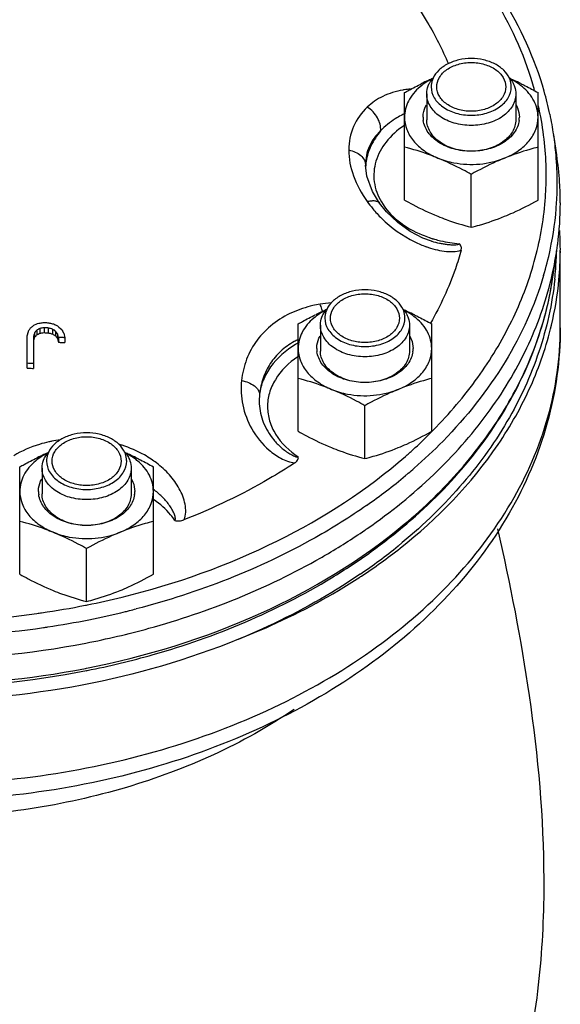
# Model space of a CAD drawing. Units: millimetres. Extents: x -644 to 1062, y -1088 to 1076.
# Drawn here: x 260 to 358, y 777 to 954 of the extents above; entities that cross this region are included whole.
import ezdxf

# ---------------------------------------------------------------- set-up
doc = ezdxf.new("R2010")
doc.units = ezdxf.units.MM
doc.header["$LTSCALE"] = 30.734
doc.layers.add('ALL_FEATURE', color=7, linetype='CONTINUOUS')

msp = doc.modelspace()

# ---------------------------------------------------------------- linework, layer by layer
at = {"layer": 'ALL_FEATURE', "color": 40, "linetype": 'Continuous'}
for p, q in [((329.59, 921.39), (329.59, 940.7)), ((333.59, 940.45), (333.59, 935.82)), ((349.59, 940.45), (349.59, 935.82)), ((353.59, 921.39), (353.59, 940.7)), ((356.95, 929.49), (356.41, 933.13)), ((322.59, 927.65), (322.59, 927.64)), ((322.83, 925.7), (322.59, 927.64)), ((341.59, 916.5), (341.59, 926.01)), ((325.14, 920.81), (325.14, 920.81)), ((334.47, 914), (334.5, 914)), ((356.2, 907.2), (356.95, 912.24)), ((356.95, 912.24), (356.98, 912.44)), ((357.59, 898.4), (357.59, 912.39)), ((357.59, 912.18), (357.59, 912.39)), ((355.99, 907.28), (356.01, 907.37)), ((263.15, 898.99), (263.4, 899.08)), ((263.4, 899.08), (263.65, 899.18)), ((263.65, 899.18), (263.9, 899.27)), ((310.49, 879.83), (310.49, 899.14)), ((314.49, 898.89), (314.49, 894.26)), ((330.49, 898.89), (330.49, 894.26)), ((334.49, 879.83), (334.49, 899.14)), ((261.84, 897), (262.03, 897.78)), ((263.15, 897.57), (263.15, 896.71)), ((263.53, 898.03), (263.53, 897.17)), ((264.09, 898.31), (264.09, 897.45)), ((264.84, 898.43), (264.84, 897.57)), ((265.59, 898.39), (265.59, 897.53)), ((266.34, 898.19), (266.34, 897.33)), ((266.9, 897.85), (266.9, 896.98)), ((267.28, 897.35), (266.9, 897.85)), ((267.28, 898.77), (267.53, 898.54)), ((267.28, 897.35), (267.28, 896.49)), ((267.47, 896.71), (267.28, 897.35)), ((267.53, 898.54), (267.78, 898.32)), ((267.78, 898.32), (268.03, 898.1)), ((268.4, 897.44), (268.59, 896.64)), ((261.84, 891.18), (261.84, 897)), ((262.97, 896.95), (262.97, 891.13)), ((266.9, 896.98), (267.28, 896.49)), ((267.28, 896.49), (267.47, 895.84)), ((267.47, 896.71), (267.47, 895.84)), ((268.59, 896.64), (268.59, 895.78)), ((322.49, 874.93), (322.49, 884.44)), ((334.59, 879.86), (334.77, 880.04)), ((260.49, 854.14), (260.49, 873.45)), ((264.49, 873.2), (264.49, 868.57)), ((280.49, 873.2), (280.49, 868.57)), ((284.49, 854.14), (284.49, 873.45)), ((272.49, 849.25), (272.49, 858.76)), ((272.29, 837.22), (272.48, 837.26)), ((272.45, 836.82), (272.59, 836.85))]:
    msp.add_line(p, q, dxfattribs=at)
for points in [[(325.14, 920.81), (323.86, 922.92), (322.83, 925.7)], [(334.47, 914), (332.91, 914.57), (330.62, 915.75), (328.4, 917.33), (326.37, 919.27), (325.14, 920.81)]]:
    msp.add_lwpolyline(points, dxfattribs=at)
for centre, radius, start, end in [((340.22, 932.09), 12.43, 116.9448, 121.0244), ((353.43, 900.07), 47.07, 113.4038, 114.5338), ((329.75, 900.07), 47.07, 65.4662, 66.5962), ((342.97, 932.09), 12.43, 58.9758, 63.0556), ((331.98, 925.85), 15.53, 94.7654, 99.0584), ((355, 896.65), 50.84, 114.5444, 116.0443), ((328.18, 896.65), 50.84, 63.9557, 65.4556), ((331.91, 926.29), 15.09, 99.0745, 99.9518), ((295.61, 923.94), 61.48, 12.077, 16.0646), ((296.57, 925.58), 58.5, 10.5874, 12.6055), ((336.09, 922.96), 15.37, 115.0309, 117.4824), ((337.27, 936.28), 4.33, 180.0262, 187.7571), ((345.91, 936.28), 4.33, 352.2425, 359.9738), ((297.33, 925.72), 57.73, 5.269, 10.5927), ((297.01, 924.24), 60.06, 8.5076, 12.0735), ((298.57, 924.49), 58.47, 4.8931, 8.5008), ((298.24, 925.81), 56.82, 0.0071, 5.2636), ((299.24, 924.54), 57.8, 0.0058, 4.8928), ((298.94, 920.81), 58.65, 3.6755, 8.5027), ((332.18, 926.87), 9.58, 171.2664, 177.1872), ((298.29, 925.82), 56.76, 355.403, 359.9948), ((299.35, 924.55), 57.7, 356.44, 359.9972), ((299.61, 920.86), 57.98, 0.003, 3.6705), ((340.18, 933.37), 21.17, 215.3367, 219.7856), ((298.5, 924.61), 58.55, 347.9463, 356.4327), ((299.27, 920.88), 58.33, 352.6568, 359.983), ((340.68, 934.32), 20.75, 247.6793, 251.3878), ((298.4, 912.38), 59.19, 1.0838, 3.4354), ((340.41, 932.12), 20.32, 243.8548, 250.1125), ((340.92, 934.99), 21.47, 251.3751, 253.0332), ((341.01, 935.28), 21.78, 253.0315, 254.0019), ((298.65, 920.96), 58.95, 351.6898, 352.6629), ((298.7, 912.39), 58.9, 0.0053, 1.0826), ((296.57, 925.01), 60.52, 343.5151, 347.9611), ((297.95, 921.07), 59.65, 346.7192, 351.4936), ((297.4, 913.45), 59.53, 355.7171, 358.8514), ((299.61, 912.4), 57.99, 354.7551, 359.7858), ((297.13, 913.47), 59.81, 353.9592, 355.7176), ((298.79, 912.49), 58.81, 346.6708, 354.7364), ((317.82, 882.55), 20.4, 93.897, 99.5487), ((336.14, 854.59), 51.38, 114.8271, 116.0397), ((334.93, 857.18), 48.52, 114.5295, 114.817), ((321.12, 890.53), 12.43, 116.9448, 121.0244), ((334.7, 857.7), 47.96, 114.2721, 114.5295), ((305.69, 899.02), 9.49, 14.3326, 14.8671), ((334.23, 858.75), 46.81, 113.4019, 114.2746), ((310.65, 858.51), 47.07, 65.4662, 66.5962), ((323.87, 890.53), 12.43, 58.9758, 63.0556), ((309.08, 855.08), 50.84, 63.9557, 65.4556), ((316.4, 884.09), 13.58, 116.0262, 119.0868), ((319.93, 879.34), 18.92, 120.1537, 121.6585), ((318.17, 894.72), 4.33, 180.0262, 187.7571), ((326.82, 894.72), 4.33, 352.2425, 359.9738), ((270.74, 943.02), 89.82, 312.2716, 314.8738), ((272.56, 941.16), 87.22, 314.8878, 315.3371), ((270.92, 855.2), 23.33, 101.5284, 102.9394), ((270.99, 854.82), 23.72, 97.9257, 101.5227), ((271.63, 941.64), 90.83, 311.1156, 315.5973), ((271.12, 864.84), 12.43, 116.9448, 121.0244), ((284.33, 832.82), 47.07, 113.4038, 114.5338), ((271.76, 855.37), 23.07, 72.1162, 73.5365), ((260.65, 832.82), 47.07, 65.4662, 66.5962), ((273.87, 864.84), 12.43, 58.9758, 63.0556), ((268.59, 945.39), 93.02, 311.1298, 311.658), ((269.27, 944.63), 92, 311.6578, 312.2757), ((285.91, 829.4), 50.84, 114.5444, 116.0443), ((259.08, 829.4), 50.84, 63.9557, 65.4556), ((273.75, 859.29), 18.66, 52.7582, 56.3204), ((267.55, 946.23), 96.97, 309.9448, 310.3142), ((268.27, 945.38), 95.86, 310.3133, 311.157), ((264.85, 949.5), 101.21, 304.9205, 309.9254), ((268.17, 869.03), 4.33, 180.0262, 187.7571), ((276.82, 869.03), 4.33, 352.2425, 359.9738), ((258.5, 955.23), 113.01, 300.275, 304.4879), ((261.43, 950.81), 107.71, 304.5303, 304.8103), ((259.21, 947.71), 110.26, 301.3026, 305.7408), ((264.6, 937.9), 101.32, 304.2461, 309.0572), ((265.61, 939.17), 102.22, 303.3829, 308.1874), ((256.26, 959.01), 117.41, 299.7827, 300.2887), ((263.3, 942.61), 106.36, 303.2373, 303.4012), ((243.05, 995.77), 150.07, 281.3824, 283.8015), ((242.3, 999.59), 153.96, 278.2547, 281.2271), ((242.74, 997.24), 151.57, 281.2371, 281.3847), ((243.65, 993.29), 150.19, 283.7931, 284.0904), ((243.82, 992.62), 149.5, 284.0902, 284.5588), ((241.59, 1005.08), 159.5, 262.0872, 277.9128), ((242.02, 1001.5), 155.89, 277.939, 278.2581), ((242.47, 998.72), 155.75, 278.5049, 281.2703), ((243.19, 995.2), 152.16, 281.2652, 283.7904), ((241.59, 1005.14), 162.23, 261.8028, 278.1972), ((242.08, 1001.21), 158.27, 278.2266, 278.5137), ((241.59, 1001.06), 162.23, 259.0718, 280.9282), ((241.59, 995.42), 161.15, 259.0199, 280.9801), ((241.59, 994.15), 160.32, 258.9029, 281.0971)]:
    msp.add_arc(centre, radius, start, end, dxfattribs=at)
for points, knots in [([(352.95, 941.19), (351.42, 946.74), (346.56, 957.79), (339.08, 967.21), (334.77, 971.59)], [0, 0, 0, 0, 0.484057, 1, 1, 1, 1]), ([(354.7, 940.96), (353.01, 946.83), (347.69, 958.46), (339.58, 968.3), (334.94, 972.84)], [0, 0, 0, 0, 0.484468, 1, 1, 1, 1]), ([(332.18, 955.76), (332.71, 954.97), (334.7, 951.8), (336.4, 948.45), (337.48, 945.88)], [0, 0, 0, 0, 0.254336, 1, 1, 1, 1]), ([(341.59, 946.82), (340.85, 946.82), (339.38, 946.66), (337.37, 945.95), (335.75, 944.84), (334.99, 943.83), (334.74, 943.3)], [0, 0, 0, 0, 0.277342, 0.541627, 0.783296, 1, 1, 1, 1]), ([(348.44, 943.3), (348.2, 943.83), (347.44, 944.84), (345.81, 945.95), (343.8, 946.66), (342.34, 946.82), (341.59, 946.82)], [0, 0, 0, 0, 0.216704, 0.458373, 0.722658, 1, 1, 1, 1]), ([(341.59, 937.34), (340.79, 937.34), (339.24, 937.55), (337.21, 938.47), (335.77, 939.9), (335.21, 941.73), (335.77, 943.55), (337.21, 944.98), (339.24, 945.9), (340.79, 946.11), (341.59, 946.11)], [0, 0, 0, 0, 0.144, 0.277667, 0.395267, 0.5, 0.604733, 0.722334, 0.856001, 1, 1, 1, 1]), ([(341.59, 946.11), (342.39, 946.11), (343.94, 945.9), (345.97, 944.98), (347.41, 943.55), (347.97, 941.73), (347.41, 939.9), (345.97, 938.47), (343.94, 937.55), (342.39, 937.34), (341.59, 937.34)], [0, 0, 0, 0, 0.144, 0.277667, 0.395267, 0.5, 0.604733, 0.722334, 0.856001, 1, 1, 1, 1]), ([(333.98, 942.2), (334.03, 942.29), (334.22, 942.67), (334.45, 943.02), (334.65, 943.27)], [0, 0, 0, 0, 0.244247, 1, 1, 1, 1]), ([(334.74, 943.3), (334.69, 943.17), (334.49, 942.67), (334.39, 942.13), (334.39, 941.73)], [0, 0, 0, 0, 0.255789, 1, 1, 1, 1]), ([(348.79, 941.73), (348.79, 941.86), (348.76, 942.4), (348.61, 942.93), (348.44, 943.3)], [0, 0, 0, 0, 0.247036, 1, 1, 1, 1]), ([(348.53, 943.27), (348.6, 943.18), (348.85, 942.85), (349.07, 942.49), (349.2, 942.2)], [0, 0, 0, 0, 0.256548, 1, 1, 1, 1]), ([(329.59, 940.7), (329.85, 940.84), (330.87, 941.4), (331.9, 941.94), (332.68, 942.32)], [0, 0, 0, 0, 0.251474, 1, 1, 1, 1]), ([(332.39, 941.72), (331.55, 941.02), (330.15, 939.39), (329.59, 937.28), (329.59, 936.28)], [0, 0, 0, 0, 0.524006, 1, 1, 1, 1]), ([(333.81, 942.74), (333.68, 942.66), (333.19, 942.35), (332.72, 942.01), (332.39, 941.72)], [0, 0, 0, 0, 0.255455, 1, 1, 1, 1]), ([(333.59, 940.45), (333.59, 940.6), (333.63, 941.2), (333.8, 941.79), (333.98, 942.2)], [0, 0, 0, 0, 0.247036, 1, 1, 1, 1]), ([(334.39, 941.73), (334.39, 941.05), (334.83, 939.6), (336.51, 937.94), (338.86, 936.88), (340.66, 936.63), (341.59, 936.63)], [0, 0, 0, 0, 0.209467, 0.444667, 0.711993, 1, 1, 1, 1]), ([(341.59, 936.63), (342.52, 936.63), (344.32, 936.88), (346.68, 937.94), (348.35, 939.6), (348.79, 941.05), (348.79, 941.73)], [0, 0, 0, 0, 0.288007, 0.555333, 0.790533, 1, 1, 1, 1]), ([(349.2, 942.2), (349.26, 942.06), (349.49, 941.5), (349.59, 940.9), (349.59, 940.45)], [0, 0, 0, 0, 0.255789, 1, 1, 1, 1]), ([(350.8, 941.72), (350.69, 941.82), (350.23, 942.18), (349.75, 942.51), (349.37, 942.74)], [0, 0, 0, 0, 0.24468, 1, 1, 1, 1]), ([(350.5, 942.32), (350.76, 942.2), (351.8, 941.68), (352.83, 941.13), (353.59, 940.7)], [0, 0, 0, 0, 0.24839, 1, 1, 1, 1]), ([(353.59, 936.28), (353.59, 937.28), (353.04, 939.39), (351.63, 941.02), (350.8, 941.72)], [0, 0, 0, 0, 0.475994, 1, 1, 1, 1]), ([(329.31, 941.15), (328.07, 940.94), (325.75, 940.23), (323.73, 938.87), (322.91, 938.09)], [0, 0, 0, 0, 0.525173, 1, 1, 1, 1]), ([(341.59, 934.8), (340.56, 934.8), (338.56, 935.07), (335.94, 936.24), (334.35, 937.84), (333.7, 939.32), (333.59, 940.08), (333.59, 940.45)], [0, 0, 0, 0, 0.287468, 0.554294, 0.789054, 0.896404, 1, 1, 1, 1]), ([(349.59, 940.45), (349.59, 940.08), (349.48, 939.32), (348.84, 937.84), (347.24, 936.24), (344.62, 935.07), (342.62, 934.8), (341.59, 934.8)], [0, 0, 0, 0, 0.103596, 0.210946, 0.445706, 0.712532, 1, 1, 1, 1]), ([(322.91, 938.09), (321.87, 937.12), (320.13, 934.73), (319.58, 931.82), (319.58, 930.39)], [0, 0, 0, 0, 0.498302, 1, 1, 1, 1]), ([(325.31, 933.8), (325.39, 934.6), (324.89, 936.35), (323.67, 937.62), (322.91, 938.09)], [0, 0, 0, 0, 0.473382, 1, 1, 1, 1]), ([(332.94, 936.28), (332.94, 936.47), (332.99, 937.24), (333.25, 937.99), (333.53, 938.5)], [0, 0, 0, 0, 0.245359, 1, 1, 1, 1]), ([(349.65, 938.5), (349.75, 938.33), (350.08, 937.63), (350.24, 936.85), (350.24, 936.28)], [0, 0, 0, 0, 0.258114, 1, 1, 1, 1]), ([(329, 936.59), (328.64, 936.41), (327.3, 935.64), (326.08, 934.64), (325.31, 933.8)], [0, 0, 0, 0, 0.260647, 1, 1, 1, 1]), ([(329.59, 936.28), (329.59, 935.54), (329.89, 933.99), (331.15, 931.9), (333.11, 930.14), (334.72, 929.29), (335.59, 928.93)], [0, 0, 0, 0, 0.222799, 0.45935, 0.717994, 1, 1, 1, 1]), ([(347.59, 928.93), (348.46, 929.29), (350.08, 930.14), (352.03, 931.9), (353.29, 933.99), (353.59, 935.54), (353.59, 936.28)], [0, 0, 0, 0, 0.282007, 0.540651, 0.777202, 1, 1, 1, 1]), ([(329.49, 934.75), (328.29, 933.94), (326.19, 932.08), (324.22, 928.5), (323.9, 924.58), (324.79, 922.15), (325.44, 921.05)], [0, 0, 0, 0, 0.274967, 0.523505, 0.758541, 1, 1, 1, 1]), ([(350.2, 935.7), (350.1, 934.93), (349.41, 933.34), (347.4, 931.56), (344.68, 930.42), (341.59, 930.03), (338.5, 930.42), (335.79, 931.56), (333.77, 933.34), (333.09, 934.93), (332.98, 935.7)], [0, 0, 0, 0, 0.105466, 0.224149, 0.357539, 0.5, 0.642461, 0.775851, 0.894534, 1, 1, 1, 1]), ([(341.59, 930.16), (340.56, 930.16), (338.56, 930.43), (335.94, 931.62), (334.08, 933.46), (333.59, 935.07), (333.59, 935.82)], [0, 0, 0, 0, 0.288005, 0.555334, 0.790507, 1, 1, 1, 1]), ([(349.59, 935.82), (349.59, 935.07), (349.11, 933.46), (347.24, 931.62), (344.62, 930.43), (342.62, 930.16), (341.59, 930.16)], [0, 0, 0, 0, 0.209493, 0.444666, 0.711995, 1, 1, 1, 1]), ([(325.31, 933.8), (324.46, 933.04), (323.04, 931.14), (322.59, 928.81), (322.59, 927.65)], [0, 0, 0, 0, 0.494838, 1, 1, 1, 1]), ([(325.31, 933.8), (324.63, 933), (323.48, 931.28), (322.85, 929.31), (322.7, 928.33)], [0, 0, 0, 0, 0.514628, 1, 1, 1, 1]), ([(335.59, 928.93), (335.09, 929.14), (333.13, 929.9), (331.11, 930.51), (329.59, 930.9)], [0, 0, 0, 0, 0.255982, 1, 1, 1, 1]), ([(353.59, 930.9), (353.09, 930.77), (351.06, 930.22), (349.07, 929.53), (347.59, 928.93)], [0, 0, 0, 0, 0.244402, 1, 1, 1, 1]), ([(319.58, 930.39), (319.58, 928.82), (320.26, 925.49), (321.89, 922.55), (322.91, 921.12)], [0, 0, 0, 0, 0.471513, 1, 1, 1, 1]), ([(319.58, 930.39), (319.98, 930.31), (320.77, 930.08), (321.77, 929.46), (322.43, 928.61), (322.59, 927.95), (322.59, 927.65)], [0, 0, 0, 0, 0.281316, 0.552499, 0.79263, 1, 1, 1, 1]), ([(335.59, 928.93), (336.52, 928.55), (340.43, 927.43), (344.77, 927.78), (347.59, 928.93)], [0, 0, 0, 0, 0.247986, 1, 1, 1, 1]), ([(341.59, 926.01), (341.1, 926.28), (339.14, 927.34), (337.13, 928.3), (335.59, 928.93)], [0, 0, 0, 0, 0.253654, 1, 1, 1, 1]), ([(347.59, 928.93), (347.09, 928.73), (345.04, 927.85), (343.06, 926.82), (341.59, 926.01)], [0, 0, 0, 0, 0.245852, 1, 1, 1, 1]), ([(322.91, 921.12), (323.14, 921.19), (323.58, 921.28), (324.23, 921.3), (324.77, 921.16), (325.05, 920.94), (325.14, 920.81)], [0, 0, 0, 0, 0.300531, 0.571592, 0.802348, 1, 1, 1, 1]), ([(325.44, 921.05), (326.21, 919.75), (328.42, 917.34), (331.24, 915.76), (332.8, 915.12)], [0, 0, 0, 0, 0.47244, 1, 1, 1, 1]), ([(329.59, 921.39), (330.09, 921.12), (332.04, 920.06), (334.05, 919.1), (335.59, 918.47)], [0, 0, 0, 0, 0.253654, 1, 1, 1, 1]), ([(334.77, 880.04), (337.67, 882.99), (342.93, 889.17), (349.1, 899.38), (353.24, 910.13), (354.58, 917.58), (354.87, 921.27)], [0, 0, 0, 0, 0.265142, 0.518392, 0.762164, 1, 1, 1, 1]), ([(347.59, 918.47), (348.1, 918.67), (350.14, 919.55), (352.13, 920.58), (353.59, 921.39)], [0, 0, 0, 0, 0.245853, 1, 1, 1, 1]), ([(323.91, 919.82), (324.4, 919.22), (326.59, 916.86), (329.27, 914.96), (331.46, 913.88)], [0, 0, 0, 0, 0.240311, 1, 1, 1, 1]), ([(335.59, 918.47), (336.09, 918.26), (338.06, 917.5), (340.08, 916.89), (341.59, 916.5)], [0, 0, 0, 0, 0.255984, 1, 1, 1, 1]), ([(341.59, 916.5), (342.09, 916.62), (344.12, 917.18), (346.12, 917.87), (347.59, 918.47)], [0, 0, 0, 0, 0.244401, 1, 1, 1, 1]), ([(333.5, 913.02), (334.55, 912.64), (336.16, 912.21), (338.28, 912.08), (339.32, 912.22), (339.77, 912.39)], [0, 0, 0, 0, 0.521786, 0.77041, 1, 1, 1, 1]), ([(334.5, 914), (334.95, 913.86), (335.63, 913.69), (336.55, 913.52), (337.23, 913.42), (337.9, 913.36), (338.52, 913.34), (339, 913.37), (339.28, 913.44), (339.39, 913.5), (339.41, 913.54)], [0, 0, 0, 0, 0.280646, 0.420355, 0.558514, 0.6933, 0.820926, 0.932536, 0.973988, 1, 1, 1, 1]), ([(335, 914.35), (335.36, 914.25), (336.81, 913.87), (338.29, 913.64), (339.41, 913.54)], [0, 0, 0, 0, 0.247047, 1, 1, 1, 1]), ([(339.77, 912.39), (339.83, 912.59), (339.86, 913.03), (339.6, 913.42), (339.41, 913.54)], [0, 0, 0, 0, 0.47985, 1, 1, 1, 1]), ([(339.77, 912.39), (339.47, 911.27), (338.06, 906.73), (336.06, 902.39), (334.29, 899.28)], [0, 0, 0, 0, 0.245888, 1, 1, 1, 1]), ([(354.6, 907.84), (352.99, 902.4), (348.09, 891.62), (340.74, 882.39), (336.52, 878.09)], [0, 0, 0, 0, 0.484505, 1, 1, 1, 1]), ([(272.48, 837.26), (283.22, 839.37), (303.52, 845.63), (325.87, 859.09), (339.78, 872.53), (347.8, 883.36), (353.46, 894.96), (355.59, 903.13), (356.2, 907.2)], [0, 0, 0, 0, 0.283541, 0.545604, 0.667373, 0.782968, 0.893312, 1, 1, 1, 1]), ([(322.92, 862.38), (327.13, 865.3), (334.93, 871.59), (344.68, 882.52), (351.91, 894.43), (354.97, 902.99), (355.99, 907.28)], [0, 0, 0, 0, 0.26994, 0.525395, 0.767748, 1, 1, 1, 1]), ([(323.62, 858.22), (328.01, 861.39), (336.11, 868.23), (345.99, 880.19), (352.95, 893.24), (355.5, 902.56), (356.2, 907.2)], [0, 0, 0, 0, 0.269518, 0.524383, 0.766607, 1, 1, 1, 1]), ([(356.6, 907.18), (356.13, 902.75), (354.16, 893.83), (348.3, 881.14), (339.66, 869.33), (332.41, 862.44), (328.44, 859.22)], [0, 0, 0, 0, 0.234244, 0.476435, 0.730828, 1, 1, 1, 1]), ([(322.49, 905.25), (321.75, 905.25), (320.28, 905.09), (318.28, 904.39), (316.65, 903.28), (315.89, 902.27), (315.65, 901.74)], [0, 0, 0, 0, 0.277342, 0.541627, 0.783296, 1, 1, 1, 1]), ([(322.49, 895.78), (321.7, 895.78), (320.15, 895.99), (318.12, 896.9), (316.67, 898.34), (316.12, 900.16), (316.67, 901.99), (318.12, 903.42), (320.15, 904.34), (321.7, 904.55), (322.49, 904.55)], [0, 0, 0, 0, 0.144, 0.277667, 0.395267, 0.5, 0.604733, 0.722334, 0.856001, 1, 1, 1, 1]), ([(329.34, 901.74), (329.1, 902.27), (328.34, 903.28), (326.71, 904.39), (324.7, 905.09), (323.24, 905.25), (322.49, 905.25)], [0, 0, 0, 0, 0.216704, 0.458373, 0.722658, 1, 1, 1, 1]), ([(322.49, 904.55), (323.29, 904.55), (324.84, 904.34), (326.87, 903.42), (328.32, 901.99), (328.87, 900.16), (328.32, 898.34), (326.87, 896.9), (324.84, 895.99), (323.29, 895.78), (322.49, 895.78)], [0, 0, 0, 0, 0.144, 0.277667, 0.395267, 0.5, 0.604733, 0.722334, 0.856001, 1, 1, 1, 1]), ([(314.43, 902.68), (314, 902.6), (312.31, 902.27), (310.66, 901.72), (309.48, 901.2)], [0, 0, 0, 0, 0.255292, 1, 1, 1, 1]), ([(314.86, 901.45), (314.83, 901.56), (314.71, 901.98), (314.56, 902.39), (314.43, 902.68)], [0, 0, 0, 0, 0.269284, 1, 1, 1, 1]), ([(309.48, 901.2), (308.22, 900.63), (305.86, 899.23), (303, 896.34), (301.07, 892.84), (300.46, 890.25), (300.32, 888.94)], [0, 0, 0, 0, 0.259327, 0.508784, 0.753539, 1, 1, 1, 1]), ([(310.49, 899.14), (310.75, 899.28), (311.77, 899.84), (312.8, 900.38), (313.58, 900.76)], [0, 0, 0, 0, 0.251474, 1, 1, 1, 1]), ([(314.71, 901.18), (314.58, 901.1), (314.09, 900.79), (313.62, 900.44), (313.29, 900.16)], [0, 0, 0, 0, 0.255455, 1, 1, 1, 1]), ([(314.49, 898.89), (314.49, 899.04), (314.53, 899.64), (314.7, 900.23), (314.89, 900.64)], [0, 0, 0, 0, 0.247036, 1, 1, 1, 1]), ([(314.89, 900.64), (314.93, 900.73), (315.12, 901.11), (315.36, 901.46), (315.56, 901.71)], [0, 0, 0, 0, 0.244247, 1, 1, 1, 1]), ([(315.65, 901.74), (315.59, 901.61), (315.39, 901.11), (315.29, 900.56), (315.29, 900.16)], [0, 0, 0, 0, 0.255789, 1, 1, 1, 1]), ([(329.69, 900.16), (329.69, 900.3), (329.66, 900.84), (329.51, 901.37), (329.34, 901.74)], [0, 0, 0, 0, 0.247036, 1, 1, 1, 1]), ([(329.43, 901.71), (329.5, 901.62), (329.76, 901.29), (329.97, 900.92), (330.1, 900.64)], [0, 0, 0, 0, 0.256548, 1, 1, 1, 1]), ([(330.1, 900.64), (330.17, 900.5), (330.39, 899.94), (330.49, 899.34), (330.49, 898.89)], [0, 0, 0, 0, 0.255789, 1, 1, 1, 1]), ([(331.7, 900.16), (331.59, 900.25), (331.14, 900.62), (330.65, 900.95), (330.27, 901.18)], [0, 0, 0, 0, 0.24468, 1, 1, 1, 1]), ([(331.4, 900.76), (331.66, 900.63), (332.7, 900.11), (333.73, 899.56), (334.49, 899.14)], [0, 0, 0, 0, 0.24839, 1, 1, 1, 1]), ([(263.9, 899.27), (263.98, 899.28), (264.18, 899.29), (264.49, 899.35), (264.73, 899.36), (264.84, 899.38)], [0, 0, 0, 0, 0.249364, 0.625724, 1, 1, 1, 1]), ([(264.84, 899.38), (264.9, 899.37), (265.06, 899.35), (265.31, 899.37), (265.5, 899.34), (265.59, 899.34)], [0, 0, 0, 0, 0.249828, 0.62536, 1, 1, 1, 1]), ([(265.59, 899.34), (265.67, 899.32), (265.86, 899.25), (266.18, 899.23), (266.41, 899.15), (266.53, 899.13)], [0, 0, 0, 0, 0.251285, 0.624127, 1, 1, 1, 1]), ([(266.53, 899.13), (266.61, 899.09), (266.77, 898.98), (266.95, 898.94), (267.03, 898.9)], [0, 0, 0, 0, 0.510262, 1, 1, 1, 1]), ([(313.29, 900.16), (312.45, 899.46), (311.05, 897.83), (310.49, 895.71), (310.49, 894.72)], [0, 0, 0, 0, 0.524006, 1, 1, 1, 1]), ([(322.49, 893.23), (321.46, 893.23), (319.46, 893.5), (316.84, 894.68), (315.25, 896.28), (314.6, 897.76), (314.49, 898.52), (314.49, 898.89)], [0, 0, 0, 0, 0.287468, 0.554294, 0.789054, 0.896404, 1, 1, 1, 1]), ([(315.29, 900.16), (315.29, 899.49), (315.73, 898.04), (317.41, 896.38), (319.77, 895.31), (321.57, 895.07), (322.49, 895.07)], [0, 0, 0, 0, 0.209467, 0.444667, 0.711993, 1, 1, 1, 1]), ([(322.49, 895.07), (323.42, 895.07), (325.22, 895.31), (327.58, 896.38), (329.26, 898.04), (329.69, 899.49), (329.69, 900.16)], [0, 0, 0, 0, 0.288007, 0.555333, 0.790533, 1, 1, 1, 1]), ([(330.49, 898.89), (330.49, 898.52), (330.39, 897.76), (329.74, 896.28), (328.14, 894.68), (325.52, 893.5), (323.52, 893.23), (322.49, 893.23)], [0, 0, 0, 0, 0.103596, 0.210946, 0.445706, 0.712532, 1, 1, 1, 1]), ([(328.8, 858.83), (335.52, 864.12), (344.45, 873.31), (352.55, 887.67), (355.12, 895.17), (356.01, 898.93)], [0, 0, 0, 0, 0.520577, 0.764353, 1, 1, 1, 1]), ([(334.49, 894.72), (334.49, 895.71), (333.94, 897.83), (332.53, 899.46), (331.7, 900.16)], [0, 0, 0, 0, 0.475994, 1, 1, 1, 1]), ([(357.59, 898.4), (357.59, 892.66), (355.97, 880.99), (348.91, 864.52), (337.72, 849.67), (322.97, 836.94), (305.31, 826.66), (285.38, 819.1), (263.88, 814.48), (241.59, 812.92), (219.3, 814.48), (197.81, 819.11), (177.87, 826.66), (160.21, 836.94), (145.47, 849.67), (134.27, 864.52), (127.21, 880.99), (125.59, 892.66), (125.59, 898.4)], [0, 0, 0, 0, 0.054277, 0.109813, 0.167687, 0.228616, 0.292817, 0.35999, 0.429399, 0.500004, 0.570608, 0.640017, 0.707189, 0.771388, 0.832315, 0.890188, 0.945723, 1, 1, 1, 1]), ([(125.59, 898.4), (125.59, 893.01), (127.15, 881.99), (133.99, 866.35), (144.96, 852.06), (159.57, 839.65), (177.24, 829.52), (197.31, 822.02), (219.03, 817.41), (241.59, 815.85), (264.15, 817.41), (285.87, 822.02), (305.94, 829.52), (323.61, 839.65), (338.22, 852.06), (349.19, 866.35), (356.03, 881.99), (357.59, 893.01), (357.59, 898.4)], [0, 0, 0, 0, 0.051646, 0.105163, 0.161986, 0.222854, 0.287817, 0.356348, 0.427487, 0.5, 0.572513, 0.643652, 0.712183, 0.777146, 0.838014, 0.894837, 0.948354, 1, 1, 1, 1]), ([(262.03, 897.78), (262.06, 897.84), (262.13, 897.97), (262.28, 898.16), (262.36, 898.32), (262.4, 898.4)], [0, 0, 0, 0, 0.261887, 0.614473, 1, 1, 1, 1]), ([(262.4, 898.4), (262.49, 898.46), (262.64, 898.61), (262.82, 898.72), (262.9, 898.78)], [0, 0, 0, 0, 0.511466, 1, 1, 1, 1]), ([(263.15, 897.57), (263.14, 897.52), (263.11, 897.39), (263.03, 897.18), (262.99, 897.03), (262.97, 896.95)], [0, 0, 0, 0, 0.266181, 0.609626, 1, 1, 1, 1]), ([(263.53, 898.03), (263.5, 897.99), (263.43, 897.89), (263.29, 897.75), (263.2, 897.63), (263.15, 897.57)], [0, 0, 0, 0, 0.258707, 0.616801, 1, 1, 1, 1]), ([(265.59, 898.39), (265.53, 898.4), (265.37, 898.42), (265.12, 898.4), (264.94, 898.43), (264.84, 898.43)], [0, 0, 0, 0, 0.249803, 0.625319, 1, 1, 1, 1]), ([(264.84, 897.57), (264.9, 897.57), (265.06, 897.55), (265.31, 897.56), (265.5, 897.54), (265.59, 897.53)], [0, 0, 0, 0, 0.249827, 0.625363, 1, 1, 1, 1]), ([(266.34, 898.19), (266.28, 898.21), (266.13, 898.27), (265.87, 898.3), (265.69, 898.37), (265.59, 898.39)], [0, 0, 0, 0, 0.2518, 0.623704, 1, 1, 1, 1]), ([(265.59, 897.53), (265.66, 897.51), (265.81, 897.45), (266.07, 897.43), (266.25, 897.36), (266.34, 897.33)], [0, 0, 0, 0, 0.251779, 0.623699, 1, 1, 1, 1]), ([(266.34, 897.33), (266.39, 897.3), (266.49, 897.21), (266.71, 897.14), (266.83, 897.03), (266.9, 896.98)], [0, 0, 0, 0, 0.256659, 0.619263, 1, 1, 1, 1]), ([(262.97, 896.09), (262.98, 896.14), (263.01, 896.27), (263.09, 896.47), (263.13, 896.63), (263.15, 896.71)], [0, 0, 0, 0, 0.266665, 0.609999, 1, 1, 1, 1]), ([(263.15, 896.71), (263.2, 896.76), (263.27, 896.87), (263.36, 896.96), (263.4, 897)], [0, 0, 0, 0, 0.521567, 1, 1, 1, 1]), ([(268.59, 896.64), (268.5, 896.65), (268.27, 896.68), (267.89, 896.66), (267.61, 896.7), (267.47, 896.71)], [0, 0, 0, 0, 0.249748, 0.62539, 1, 1, 1, 1]), ([(267.47, 895.84), (267.56, 895.84), (267.79, 895.8), (268.17, 895.83), (268.45, 895.78), (268.59, 895.78)], [0, 0, 0, 0, 0.249789, 0.625465, 1, 1, 1, 1]), ([(309.79, 895.96), (308.92, 895.47), (307.3, 894.32), (305.38, 892.06), (304.08, 889.4), (303.67, 887.47), (303.57, 886.48)], [0, 0, 0, 0, 0.253395, 0.501029, 0.748127, 1, 1, 1, 1]), ([(310.01, 895.44), (308.3, 894.39), (306.01, 892.42), (304.14, 889.09), (303.67, 887.35), (303.57, 886.48)], [0, 0, 0, 0, 0.528911, 0.769955, 1, 1, 1, 1]), ([(313.84, 894.72), (313.84, 894.91), (313.89, 895.68), (314.15, 896.43), (314.43, 896.94)], [0, 0, 0, 0, 0.245359, 1, 1, 1, 1]), ([(330.55, 896.94), (330.65, 896.76), (330.98, 896.07), (331.14, 895.29), (331.14, 894.72)], [0, 0, 0, 0, 0.258114, 1, 1, 1, 1]), ([(310.49, 894.72), (310.49, 893.97), (310.79, 892.43), (312.06, 890.34), (314.01, 888.58), (315.62, 887.73), (316.49, 887.37)], [0, 0, 0, 0, 0.222799, 0.45935, 0.717994, 1, 1, 1, 1]), ([(331.1, 894.14), (331, 893.37), (330.32, 891.78), (328.3, 890), (325.58, 888.86), (322.49, 888.47), (319.41, 888.86), (316.69, 890), (314.67, 891.78), (313.99, 893.37), (313.88, 894.14)], [0, 0, 0, 0, 0.105466, 0.224149, 0.357539, 0.5, 0.642461, 0.775851, 0.894534, 1, 1, 1, 1]), ([(322.49, 888.6), (321.46, 888.6), (319.46, 888.87), (316.85, 890.06), (314.98, 891.9), (314.49, 893.51), (314.49, 894.26)], [0, 0, 0, 0, 0.288005, 0.555334, 0.790507, 1, 1, 1, 1]), ([(330.49, 894.26), (330.49, 893.51), (330.01, 891.9), (328.14, 890.06), (325.52, 888.87), (323.52, 888.6), (322.49, 888.6)], [0, 0, 0, 0, 0.209493, 0.444666, 0.711995, 1, 1, 1, 1]), ([(328.49, 887.37), (329.37, 887.73), (330.98, 888.58), (332.93, 890.34), (334.2, 892.43), (334.49, 893.97), (334.49, 894.72)], [0, 0, 0, 0, 0.282007, 0.540651, 0.777202, 1, 1, 1, 1]), ([(262.97, 892), (262.87, 892), (262.64, 892.03), (262.26, 892.01), (261.98, 892.04), (261.84, 892.05)], [0, 0, 0, 0, 0.24984, 0.62524, 1, 1, 1, 1]), ([(310.43, 893.22), (308.84, 892.15), (306.74, 890.13), (305.23, 886.77), (304.87, 884.21), (305.26, 881.64), (306.8, 878.29), (308.92, 876.29), (310.52, 875.23)], [0, 0, 0, 0, 0.263699, 0.383807, 0.499496, 0.615272, 0.735595, 1, 1, 1, 1]), ([(261.84, 891.18), (261.94, 891.18), (262.17, 891.15), (262.55, 891.17), (262.83, 891.14), (262.97, 891.13)], [0, 0, 0, 0, 0.24987, 0.625295, 1, 1, 1, 1]), ([(300.32, 888.94), (300.17, 887.5), (300.33, 884.46), (302, 880.06), (304.59, 876.85), (307.01, 875.13), (308.58, 874.42), (309.44, 874.2), (309.87, 874.15)], [0, 0, 0, 0, 0.228263, 0.470015, 0.728264, 0.863444, 0.931944, 1, 1, 1, 1]), ([(300.32, 888.94), (300.75, 888.87), (301.56, 888.64), (302.61, 888.09), (303.35, 887.35), (303.56, 886.75), (303.57, 886.48)], [0, 0, 0, 0, 0.295994, 0.578718, 0.814966, 1, 1, 1, 1]), ([(316.49, 887.37), (315.99, 887.57), (314.03, 888.33), (312.01, 888.95), (310.49, 889.34)], [0, 0, 0, 0, 0.255982, 1, 1, 1, 1]), ([(334.49, 889.34), (334, 889.21), (331.96, 888.66), (329.97, 887.97), (328.49, 887.37)], [0, 0, 0, 0, 0.244402, 1, 1, 1, 1]), ([(303.57, 886.48), (303.44, 885.37), (303.53, 883.62), (304.2, 881.42), (305, 879.8), (305.89, 878.54), (306.73, 877.6), (307.44, 876.92), (308.2, 876.3), (308.88, 875.85), (309.44, 875.53), (309.85, 875.34), (310.2, 875.22), (310.44, 875.19), (310.52, 875.23)], [0, 0, 0, 0, 0.236226, 0.357899, 0.483374, 0.613562, 0.680621, 0.748828, 0.81793, 0.886994, 0.920738, 0.952843, 0.981209, 1, 1, 1, 1]), ([(316.49, 887.37), (317.42, 886.99), (321.33, 885.86), (325.67, 886.22), (328.49, 887.37)], [0, 0, 0, 0, 0.247986, 1, 1, 1, 1]), ([(322.49, 884.44), (322, 884.72), (320.04, 885.78), (318.03, 886.74), (316.49, 887.37)], [0, 0, 0, 0, 0.253654, 1, 1, 1, 1]), ([(328.49, 887.37), (327.99, 887.16), (325.94, 886.28), (323.96, 885.26), (322.49, 884.44)], [0, 0, 0, 0, 0.245852, 1, 1, 1, 1]), ([(272.49, 879.57), (271.75, 879.57), (270.28, 879.41), (268.28, 878.7), (266.65, 877.59), (265.89, 876.58), (265.65, 876.05)], [0, 0, 0, 0, 0.277342, 0.541627, 0.783296, 1, 1, 1, 1]), ([(279.34, 876.05), (279.1, 876.58), (278.34, 877.59), (276.71, 878.7), (274.7, 879.41), (273.24, 879.57), (272.49, 879.57)], [0, 0, 0, 0, 0.216704, 0.458373, 0.722658, 1, 1, 1, 1]), ([(310.49, 879.83), (310.99, 879.56), (312.94, 878.49), (314.96, 877.53), (316.49, 876.9)], [0, 0, 0, 0, 0.253654, 1, 1, 1, 1]), ([(328.49, 876.9), (329, 877.11), (331.05, 877.99), (333.03, 879.01), (334.49, 879.83)], [0, 0, 0, 0, 0.245853, 1, 1, 1, 1]), ([(265.69, 877.94), (265.13, 877.81), (262.95, 877.22), (260.85, 876.31), (259.39, 875.45)], [0, 0, 0, 0, 0.253757, 1, 1, 1, 1]), ([(272.49, 870.09), (271.7, 870.09), (270.15, 870.3), (268.12, 871.22), (266.67, 872.65), (266.12, 874.48), (266.67, 876.3), (268.12, 877.73), (270.15, 878.65), (271.7, 878.86), (272.49, 878.86)], [0, 0, 0, 0, 0.144, 0.277667, 0.395267, 0.5, 0.604733, 0.722334, 0.856001, 1, 1, 1, 1]), ([(272.49, 878.86), (273.29, 878.86), (274.84, 878.65), (276.87, 877.73), (278.32, 876.3), (278.87, 874.48), (278.32, 872.65), (276.87, 871.22), (274.84, 870.3), (273.29, 870.09), (272.49, 870.09)], [0, 0, 0, 0, 0.144, 0.277667, 0.395267, 0.5, 0.604733, 0.722334, 0.856001, 1, 1, 1, 1]), ([(264.89, 874.95), (264.93, 875.04), (265.12, 875.42), (265.36, 875.77), (265.56, 876.02)], [0, 0, 0, 0, 0.244247, 1, 1, 1, 1]), ([(265.65, 876.05), (265.59, 875.92), (265.39, 875.42), (265.29, 874.88), (265.29, 874.48)], [0, 0, 0, 0, 0.255789, 1, 1, 1, 1]), ([(284.1, 874.82), (283.69, 875.09), (282.04, 876.1), (280.24, 876.88), (278.85, 877.33)], [0, 0, 0, 0, 0.24832, 1, 1, 1, 1]), ([(279.69, 874.48), (279.69, 874.61), (279.66, 875.15), (279.51, 875.68), (279.34, 876.05)], [0, 0, 0, 0, 0.247036, 1, 1, 1, 1]), ([(279.43, 876.02), (279.5, 875.94), (279.76, 875.6), (279.97, 875.24), (280.1, 874.95)], [0, 0, 0, 0, 0.256548, 1, 1, 1, 1]), ([(316.49, 876.9), (316.99, 876.7), (318.96, 875.94), (320.98, 875.33), (322.49, 874.93)], [0, 0, 0, 0, 0.255984, 1, 1, 1, 1]), ([(322.49, 874.93), (322.99, 875.06), (325.02, 875.62), (327.02, 876.3), (328.49, 876.9)], [0, 0, 0, 0, 0.244401, 1, 1, 1, 1]), ([(260.49, 873.45), (260.75, 873.59), (261.77, 874.15), (262.8, 874.69), (263.58, 875.07)], [0, 0, 0, 0, 0.251474, 1, 1, 1, 1]), ([(263.29, 874.48), (262.45, 873.77), (261.05, 872.14), (260.49, 870.03), (260.49, 869.03)], [0, 0, 0, 0, 0.524006, 1, 1, 1, 1]), ([(264.71, 875.49), (264.58, 875.41), (264.09, 875.1), (263.62, 874.76), (263.29, 874.48)], [0, 0, 0, 0, 0.255455, 1, 1, 1, 1]), ([(264.49, 873.2), (264.49, 873.35), (264.53, 873.95), (264.7, 874.54), (264.89, 874.95)], [0, 0, 0, 0, 0.247036, 1, 1, 1, 1]), ([(265.29, 874.48), (265.29, 873.8), (265.73, 872.35), (267.41, 870.69), (269.77, 869.63), (271.57, 869.38), (272.49, 869.38)], [0, 0, 0, 0, 0.209467, 0.444667, 0.711993, 1, 1, 1, 1]), ([(272.49, 869.38), (273.42, 869.38), (275.22, 869.63), (277.58, 870.69), (279.26, 872.35), (279.69, 873.8), (279.69, 874.48)], [0, 0, 0, 0, 0.288007, 0.555333, 0.790533, 1, 1, 1, 1]), ([(278.85, 850.03), (288.47, 852.4), (306.62, 858.82), (322.87, 869.3), (329.77, 875.33)], [0, 0, 0, 0, 0.519421, 1, 1, 1, 1]), ([(280.1, 874.95), (280.17, 874.81), (280.39, 874.25), (280.49, 873.65), (280.49, 873.2)], [0, 0, 0, 0, 0.255789, 1, 1, 1, 1]), ([(281.7, 874.48), (281.59, 874.57), (281.14, 874.93), (280.65, 875.26), (280.27, 875.49)], [0, 0, 0, 0, 0.24468, 1, 1, 1, 1]), ([(281.4, 875.07), (281.66, 874.95), (282.7, 874.43), (283.73, 873.88), (284.49, 873.45)], [0, 0, 0, 0, 0.24839, 1, 1, 1, 1]), ([(284.49, 869.03), (284.49, 870.03), (283.94, 872.14), (282.53, 873.77), (281.7, 874.48)], [0, 0, 0, 0, 0.475994, 1, 1, 1, 1]), ([(289.98, 863.94), (290.18, 864.37), (290.36, 865.33), (290.17, 867.27), (289.24, 869.62), (287.42, 872.11), (285.88, 873.51), (285.04, 874.15)], [0, 0, 0, 0, 0.117797, 0.237381, 0.483057, 0.737893, 1, 1, 1, 1]), ([(309.87, 874.15), (308.35, 873.15), (302.01, 869.22), (295.24, 865.99), (289.98, 863.94)], [0, 0, 0, 0, 0.243418, 1, 1, 1, 1]), ([(309.87, 874.15), (310.06, 874.28), (310.41, 874.55), (310.58, 875.03), (310.52, 875.23)], [0, 0, 0, 0, 0.538249, 1, 1, 1, 1]), ([(272.49, 867.55), (271.46, 867.55), (269.46, 867.82), (266.84, 868.99), (265.25, 870.59), (264.6, 872.07), (264.49, 872.83), (264.49, 873.2)], [0, 0, 0, 0, 0.287468, 0.554294, 0.789054, 0.896404, 1, 1, 1, 1]), ([(280.49, 873.2), (280.49, 872.83), (280.39, 872.07), (279.74, 870.59), (278.14, 868.99), (275.52, 867.82), (273.52, 867.55), (272.49, 867.55)], [0, 0, 0, 0, 0.103596, 0.210946, 0.445706, 0.712532, 1, 1, 1, 1]), ([(263.84, 869.03), (263.84, 869.22), (263.89, 869.99), (264.15, 870.74), (264.43, 871.25)], [0, 0, 0, 0, 0.245359, 1, 1, 1, 1]), ([(280.55, 871.25), (280.65, 871.08), (280.98, 870.38), (281.14, 869.6), (281.14, 869.03)], [0, 0, 0, 0, 0.258114, 1, 1, 1, 1]), ([(260.49, 869.03), (260.49, 868.29), (260.79, 866.74), (262.06, 864.65), (264.01, 862.89), (265.62, 862.04), (266.49, 861.68)], [0, 0, 0, 0, 0.222799, 0.45935, 0.717994, 1, 1, 1, 1]), ([(278.49, 861.68), (279.37, 862.04), (280.98, 862.89), (282.93, 864.65), (284.2, 866.74), (284.49, 868.29), (284.49, 869.03)], [0, 0, 0, 0, 0.282007, 0.540651, 0.777202, 1, 1, 1, 1]), ([(288.33, 863.83), (288.4, 863.86), (288.46, 864.06), (288.41, 864.49), (288.2, 865.12), (287.8, 865.89), (287.12, 866.93), (286.04, 868.15), (285.04, 869), (284.49, 869.4)], [0, 0, 0, 0, 0.030498, 0.07578, 0.187065, 0.311052, 0.441467, 0.714423, 1, 1, 1, 1]), ([(281.1, 868.45), (281, 867.68), (280.32, 866.09), (278.3, 864.32), (275.58, 863.17), (272.49, 862.78), (269.41, 863.17), (266.69, 864.32), (264.67, 866.09), (263.99, 867.68), (263.88, 868.45)], [0, 0, 0, 0, 0.105466, 0.224149, 0.357539, 0.5, 0.642461, 0.775851, 0.894534, 1, 1, 1, 1]), ([(272.49, 862.91), (271.46, 862.91), (269.46, 863.18), (266.85, 864.37), (264.98, 866.21), (264.49, 867.82), (264.49, 868.57)], [0, 0, 0, 0, 0.288005, 0.555334, 0.790507, 1, 1, 1, 1]), ([(280.49, 868.57), (280.49, 867.82), (280.01, 866.21), (278.14, 864.37), (275.52, 863.18), (273.52, 862.91), (272.49, 862.91)], [0, 0, 0, 0, 0.209493, 0.444666, 0.711995, 1, 1, 1, 1]), ([(288.33, 863.83), (288.1, 864.17), (287.05, 865.58), (285.7, 866.76), (284.6, 867.5)], [0, 0, 0, 0, 0.238426, 1, 1, 1, 1]), ([(322.79, 866.51), (319.81, 864.43), (306.94, 856.37), (292.57, 850.82), (281.4, 847.92)], [0, 0, 0, 0, 0.239509, 1, 1, 1, 1]), ([(266.49, 861.68), (265.99, 861.89), (264.03, 862.65), (262.01, 863.26), (260.49, 863.65)], [0, 0, 0, 0, 0.255982, 1, 1, 1, 1]), ([(284.49, 863.65), (284, 863.52), (281.96, 862.97), (279.97, 862.28), (278.49, 861.68)], [0, 0, 0, 0, 0.244402, 1, 1, 1, 1]), ([(288.33, 863.83), (288.59, 863.72), (289.18, 863.7), (289.72, 863.83), (289.98, 863.94)], [0, 0, 0, 0, 0.502899, 1, 1, 1, 1]), ([(266.49, 861.68), (267.42, 861.3), (271.33, 860.18), (275.67, 860.53), (278.49, 861.68)], [0, 0, 0, 0, 0.247986, 1, 1, 1, 1]), ([(272.49, 858.76), (272, 859.03), (270.04, 860.09), (268.03, 861.05), (266.49, 861.68)], [0, 0, 0, 0, 0.253654, 1, 1, 1, 1]), ([(278.49, 861.68), (277.99, 861.48), (275.94, 860.6), (273.96, 859.57), (272.49, 858.76)], [0, 0, 0, 0, 0.245852, 1, 1, 1, 1]), ([(335.27, 730.18), (338.8, 735.02), (345, 745.62), (351.08, 763.08), (354.18, 781.24), (355.18, 804.45), (352.72, 831.6), (348.64, 852.42), (346.35, 862.33)], [0, 0, 0, 0, 0.131442, 0.267576, 0.403685, 0.534523, 0.776635, 1, 1, 1, 1]), ([(272.35, 841.78), (276.16, 842.52), (290.78, 845.93), (304.91, 851.58), (314.57, 857.11)], [0, 0, 0, 0, 0.258634, 1, 1, 1, 1]), ([(260.49, 854.14), (260.99, 853.87), (262.94, 852.81), (264.96, 851.85), (266.49, 851.22)], [0, 0, 0, 0, 0.253654, 1, 1, 1, 1]), ([(272.59, 836.85), (276.58, 837.65), (291.84, 841.31), (306.56, 847.46), (316.5, 853.5)], [0, 0, 0, 0, 0.259194, 1, 1, 1, 1]), ([(278.49, 851.22), (279, 851.42), (281.05, 852.3), (283.03, 853.33), (284.49, 854.14)], [0, 0, 0, 0, 0.245853, 1, 1, 1, 1]), ([(321.62, 854.14), (319.95, 853.01), (312.99, 848.54), (305.54, 844.84), (299.75, 842.47)], [0, 0, 0, 0, 0.243404, 1, 1, 1, 1]), ([(299.75, 842.47), (301.71, 843.24), (309.26, 846.41), (316.51, 850.32), (321.6, 853.65)], [0, 0, 0, 0, 0.256603, 1, 1, 1, 1]), ([(266.49, 851.22), (266.99, 851.01), (268.96, 850.25), (270.98, 849.64), (272.49, 849.25)], [0, 0, 0, 0, 0.255984, 1, 1, 1, 1]), ([(272.49, 849.25), (272.99, 849.37), (275.02, 849.93), (277.02, 850.62), (278.49, 851.22)], [0, 0, 0, 0, 0.244401, 1, 1, 1, 1]), ([(299.75, 842.47), (290.73, 838.78), (271.52, 833.23), (241.56, 830.49), (211.6, 833.24), (192.39, 838.8), (183.37, 842.5)], [0, 0, 0, 0, 0.245768, 0.500019, 0.75426, 1, 1, 1, 1]), ([(309.78, 829.86), (300.61, 823.63), (284.79, 816.55), (262.3, 811.59), (244.36, 810.07), (226.33, 810.88), (203.43, 814.95), (187.13, 821.38), (177.51, 827.22)], [0, 0, 0, 0, 0.239738, 0.367402, 0.49757, 0.628077, 0.756728, 1, 1, 1, 1])]:
    msp.add_open_spline(points, degree=3, knots=knots, dxfattribs=at)
for points in [[(262.9, 898.78), (262.99, 898.85), (263.07, 898.92), (263.15, 898.99)], [(267.03, 898.9), (267.12, 898.87), (267.19, 898.81), (267.28, 898.77)], [(263.4, 897), (263.45, 897.06), (263.49, 897.11), (263.53, 897.17)], [(263.63, 898.08), (263.6, 898.06), (263.56, 898.05), (263.53, 898.03)], [(263.53, 897.17), (263.72, 897.26), (263.9, 897.36), (264.09, 897.45)], [(263.9, 898.22), (263.81, 898.17), (263.72, 898.13), (263.63, 898.08)], [(264.09, 898.31), (264.03, 898.28), (263.97, 898.25), (263.9, 898.22)], [(264.84, 898.43), (264.59, 898.39), (264.34, 898.35), (264.09, 898.31)], [(264.09, 897.45), (264.34, 897.49), (264.59, 897.53), (264.84, 897.57)], [(266.53, 898.07), (266.46, 898.1), (266.41, 898.15), (266.34, 898.19)], [(266.72, 897.98), (266.66, 898.01), (266.59, 898.03), (266.53, 898.07)], [(266.9, 897.85), (266.84, 897.89), (266.78, 897.94), (266.72, 897.98)], [(268.03, 898.1), (268.15, 897.88), (268.28, 897.66), (268.4, 897.44)]]:
    msp.add_open_spline(points, degree=3, dxfattribs=at)

doc.saveas('drawing.dxf')
